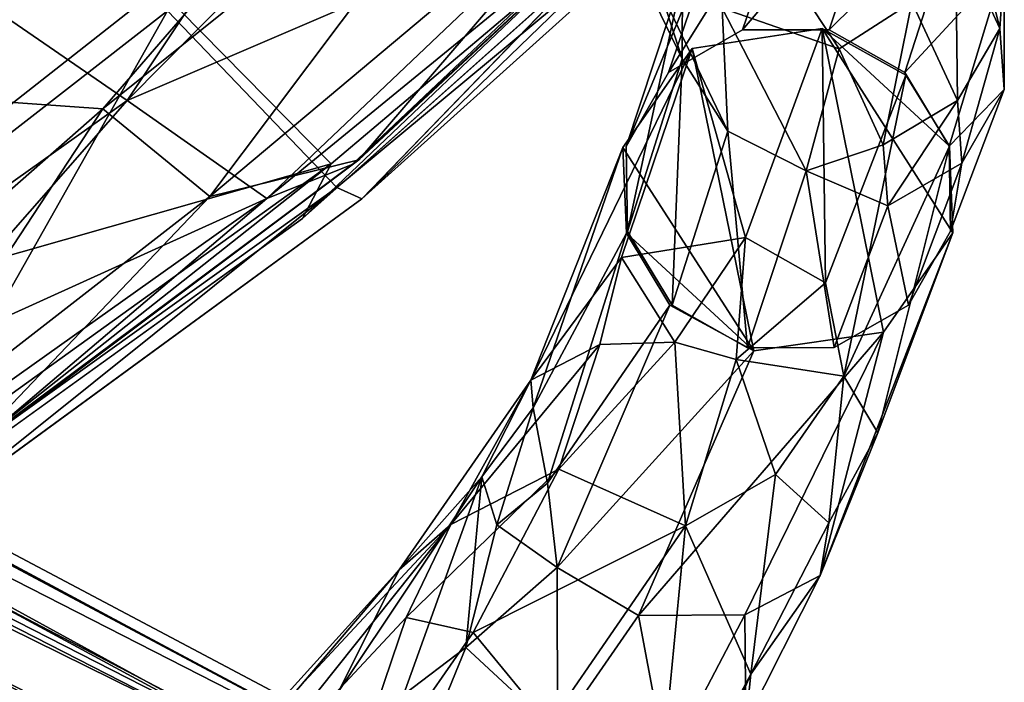
# Model space of a CAD drawing. Units: inches. Extents: x -2 to 272, y -6 to 135.
# Drawn here: x 219 to 222, y 42 to 43 of the extents above; entities that cross this region are included whole.
import ezdxf

# ---------------------------------------------------------------- set-up
doc = ezdxf.new("R2010")
doc.units = ezdxf.units.IN
doc.header["$MEASUREMENT"] = 0
for name, color, linetype in [('SEAT-BASE', 5, 'Continuous'), ('SEAT-CRADLE', 5, 'Continuous'), ('SEAT-FABRIC', 5, 'Continuous'), ('SEAT-SHELL', 5, 'Continuous')]:
    doc.layers.add(name, color=color, linetype=linetype)

# ---------------------------------------------------------------- blocks, each defined once
blk = doc.blocks.new('1KNN1S_0T')
at = {"layer": 'SEAT-BASE'}
for points in [[(1.15, -1.6688, 4.1182), (3.884, -10.8148, 3.2499), (0.9863, -1.8502, 4.0617)], [(1.15, -1.6688, 4.1182), (1.2209, -1.6938, 4.1868), (3.884, -10.8148, 3.2499)], [(3.884, -10.8148, 3.2499), (1.2209, -1.6938, 4.1868), (3.846, -10.3018, 3.4885)], [(3.846, -10.3018, 3.4885), (1.2209, -1.6938, 4.1868), (1.2565, -1.6978, 4.3052)], [(1.2163, -2.224, 5.4607), (0.9503, -1.7101, 5.9199), (4.0208, -11.185, 3.8727)], [(0.9503, -1.7101, 5.9199), (1.0251, -2.3513, 6.0193), (4.0208, -11.185, 3.8727)], [(1.2565, -1.6978, 4.3052), (1.3555, -2.0861, 4.6235), (3.846, -10.3018, 3.4885)], [(3.5348, -10.881, 3.1026), (0.6457, -1.987, 4.0533), (0.9863, -1.8502, 4.0617), (3.7075, -10.8115, 3.1409)], [(0.9863, -1.8502, 4.0617), (3.884, -10.8148, 3.2499), (3.7075, -10.8115, 3.1409)], [(3.3215, -11.4122, 3.8727), (3.3215, -11.4122, 3.8727), (0.2364, -1.942, 5.9199), (0.3232, -2.5141, 5.4607)], [(3.3215, -11.4122, 3.8727), (3.3215, -11.4122, 3.8727), (0.5527, -2.5048, 6.0193), (0.2364, -1.942, 5.9199)], [(3.5348, -10.881, 3.1026), (3.3554, -10.9259, 3.1409), (0.2896, -2.0766, 4.0617), (0.6457, -1.987, 4.0533)], [(3.2146, -11.0323, 3.2499), (3.2146, -11.0323, 3.2499), (0.0079, -2.0879, 4.1868), (0.0506, -2.026, 4.1182)], [(0.2896, -2.0766, 4.0617), (0.2896, -2.0766, 4.0617), (3.2146, -11.0323, 3.2499), (0.0506, -2.026, 4.1182)], [(3.3554, -10.9259, 3.1409), (3.3554, -10.9259, 3.1409), (3.2146, -11.0323, 3.2499), (0.2896, -2.0766, 4.0617)], [(-0.0186, -2.1121, 4.3052), (-0.0186, -2.1121, 4.3052), (0.0079, -2.0879, 4.1868), (2.9438, -10.595, 3.4885)], [(2.9438, -10.595, 3.4885), (2.9438, -10.595, 3.4885), (0.0079, -2.0879, 4.1868), (3.2146, -11.0323, 3.2499)], [(4.0779, -11.0609, 3.7433), (1.3555, -2.0861, 4.6235), (1.2163, -2.224, 5.4607)], [(4.0779, -11.0609, 3.7433), (3.8865, -10.3274, 3.6706), (1.3555, -2.0861, 4.6235)], [(3.8865, -10.3274, 3.6706), (3.846, -10.3018, 3.4885), (1.3555, -2.0861, 4.6235)], [(2.9438, -10.595, 3.4885), (2.9438, -10.595, 3.4885), (0.1295, -2.4845, 4.6235), (-0.0186, -2.1121, 4.3052)], [(1.2163, -2.224, 5.4607), (4.0208, -11.185, 3.8727), (4.0779, -11.0609, 3.7433)], [(1.0251, -2.3513, 6.0193), (0.9131, -2.4035, 6.1552), (3.8796, -11.2654, 3.9847)], [(3.8796, -11.2654, 3.9847), (4.0208, -11.185, 3.8727), (1.0251, -2.3513, 6.0193)], [(0.795, -2.4469, 6.198), (3.6659, -11.2913, 4.0457), (0.9131, -2.4035, 6.1552)], [(3.8796, -11.2654, 3.9847), (0.9131, -2.4035, 6.1552), (3.6659, -11.2913, 4.0457)], [(0.674, -2.4812, 6.1552), (0.674, -2.4812, 6.1552), (3.6711, -11.2896, 4.0457), (0.795, -2.4469, 6.198)], [(0.3232, -2.5141, 5.4607), (0.3232, -2.5141, 5.4607), (0.1295, -2.4845, 4.6235), (3.2024, -11.3453, 3.7433)], [(0.1295, -2.4845, 4.6235), (0.1295, -2.4845, 4.6235), (2.926, -10.6394, 3.6706), (3.2024, -11.3453, 3.7433)], [(0.1295, -2.4845, 4.6235), (0.1295, -2.4845, 4.6235), (2.9438, -10.595, 3.4885), (2.926, -10.6394, 3.6706)], [(3.483, -11.3943, 3.9847), (3.483, -11.3943, 3.9847), (0.674, -2.4812, 6.1552), (0.5527, -2.5048, 6.0193)], [(3.6711, -11.2896, 4.0457), (3.6711, -11.2896, 4.0457), (0.674, -2.4812, 6.1552), (3.483, -11.3943, 3.9847)], [(3.2024, -11.3453, 3.7433), (3.2024, -11.3453, 3.7433), (3.3215, -11.4122, 3.8727), (0.3232, -2.5141, 5.4607)], [(0.5527, -2.5048, 6.0193), (0.5527, -2.5048, 6.0193), (3.3215, -11.4122, 3.8727), (3.483, -11.3943, 3.9847)], [(5.7286, -9.6563, 18.7621), (5.8439, -9.3242, 18.1434), (5.8177, -9.4818, 17.9916)], [(5.7286, -9.6563, 18.7621), (5.8821, -9.503, 18.8399), (5.8439, -9.3242, 18.1434)], [(5.4639, -9.7141, 20.9505), (6.0953, -9.4515, 18.8977), (5.8821, -9.503, 18.8399)], [(5.6776, -9.6558, 20.9972), (6.0953, -9.4515, 18.8977), (5.4639, -9.7141, 20.9505)], [(5.6776, -9.6558, 20.9972), (6.3085, -9.5101, 18.9166), (6.0953, -9.4515, 18.8977)], [(5.3093, -9.8737, 20.9065), (5.8821, -9.503, 18.8399), (5.7286, -9.6563, 18.7621)], [(5.4639, -9.7141, 20.9505), (5.8821, -9.503, 18.8399), (5.3093, -9.8737, 20.9065)], [(5.679, -9.8734, 18.6932), (5.7286, -9.6563, 18.7621), (5.8177, -9.4818, 17.9916)], [(5.679, -9.8734, 18.6932), (5.8177, -9.4818, 17.9916), (5.8957, -9.636, 17.8631)], [(5.8932, -9.7141, 21.034), (6.3085, -9.5101, 18.9166), (5.6776, -9.6558, 20.9972)], [(5.8932, -9.7141, 21.034), (6.4655, -9.668, 18.9282), (6.3085, -9.5101, 18.9166)], [(5.8957, -9.636, 17.8631), (6.1151, -9.5482, 17.6002), (6.0361, -9.9269, 18.0069)], [(6.0361, -9.9269, 18.0069), (6.1151, -9.5482, 17.6002), (6.2571, -9.975, 18.0157)], [(5.2554, -10.0915, 20.8769), (5.7286, -9.6563, 18.7621), (5.679, -9.8734, 18.6932)], [(5.3093, -9.8737, 20.9065), (5.7286, -9.6563, 18.7621), (5.2554, -10.0915, 20.8769)], [(5.7508, -10.091, 18.6474), (5.679, -9.8734, 18.6932), (5.8957, -9.636, 17.8631)], [(5.7508, -10.091, 18.6474), (5.8957, -9.636, 17.8631), (6.0361, -9.9269, 18.0069)], [(6.053, -9.8737, 21.051), (6.4655, -9.668, 18.9282), (5.8932, -9.7141, 21.034)], [(6.053, -9.8737, 21.051), (6.5352, -9.8759, 18.8745), (6.4655, -9.668, 18.9282)], [(6.4961, -10.0767, 18.7875), (6.3703, -10.1855, 18.5795), (6.6051, -9.7957, 18.2109)], [(6.3703, -10.1855, 18.5795), (6.4654, -9.9269, 18.0904), (6.6051, -9.7957, 18.2109)], [(5.2554, -10.0915, 20.8769), (5.679, -9.8734, 18.6932), (5.3165, -10.3094, 20.8696)], [(5.3165, -10.3094, 20.8696), (5.679, -9.8734, 18.6932), (5.7508, -10.091, 18.6474)], [(6.1141, -10.0915, 21.0438), (6.5352, -9.8759, 18.8745), (6.053, -9.8737, 21.051)], [(6.1141, -10.0915, 21.0438), (6.4961, -10.0767, 18.7875), (6.5352, -9.8759, 18.8745)], [(5.941, -10.1855, 18.4961), (5.7508, -10.091, 18.6474), (6.0361, -9.9269, 18.0069)], [(5.941, -10.1855, 18.4961), (6.0361, -9.9269, 18.0069), (6.2571, -9.975, 18.0157)], [(6.3703, -10.1855, 18.5795), (6.1595, -10.2406, 18.5182), (6.4654, -9.9269, 18.0904)], [(6.1595, -10.2406, 18.5182), (6.2571, -9.975, 18.0157), (6.4654, -9.9269, 18.0904)], [(6.1595, -10.2406, 18.5182), (5.941, -10.1855, 18.4961), (6.2571, -9.975, 18.0157)], [(5.3165, -10.3094, 20.8696), (5.7508, -10.091, 18.6474), (5.4763, -10.4689, 20.8867)], [(5.4763, -10.4689, 20.8867), (5.7508, -10.091, 18.6474), (5.8364, -10.3063, 19.0342)], [(5.7508, -10.091, 18.6474), (5.941, -10.1855, 18.4961), (5.8364, -10.3063, 19.0342)], [(6.0602, -10.3094, 21.0142), (6.4961, -10.0767, 18.7875), (6.1141, -10.0915, 21.0438)], [(6.0602, -10.3094, 21.0142), (6.2657, -10.3063, 19.1177), (6.4961, -10.0767, 18.7875)], [(6.2657, -10.3063, 19.1177), (6.3703, -10.1855, 18.5795), (6.4961, -10.0767, 18.7875)], [(5.8364, -10.3063, 19.0342), (5.941, -10.1855, 18.4961), (6.1595, -10.2406, 18.5182)], [(6.052, -10.3647, 19.071), (6.1595, -10.2406, 18.5182), (6.3703, -10.1855, 18.5795)], [(6.052, -10.3647, 19.071), (6.3703, -10.1855, 18.5795), (6.2657, -10.3063, 19.1177)], [(5.8364, -10.3063, 19.0342), (6.1595, -10.2406, 18.5182), (6.052, -10.3647, 19.071)], [(5.4763, -10.4689, 20.8867), (5.8364, -10.3063, 19.0342), (5.6919, -10.5273, 20.9234)], [(5.6919, -10.5273, 20.9234), (5.8364, -10.3063, 19.0342), (6.052, -10.3647, 19.071)], [(5.9057, -10.4689, 20.9701), (6.052, -10.3647, 19.071), (6.2657, -10.3063, 19.1177)], [(5.9057, -10.4689, 20.9701), (6.2657, -10.3063, 19.1177), (6.0602, -10.3094, 21.0142)], [(5.6919, -10.5273, 20.9234), (6.052, -10.3647, 19.071), (5.9057, -10.4689, 20.9701)]]:
    blk.add_3dface(points, dxfattribs=at)
for points, invisible_edges in [([(5.6776, -9.6558, 20.9972), (5.4639, -9.7141, 20.9505), (5.8932, -9.7141, 21.034)], 2), ([(6.053, -9.8737, 21.051), (5.4639, -9.7141, 20.9505), (5.3093, -9.8737, 20.9065)], 13), ([(5.8932, -9.7141, 21.034), (5.4639, -9.7141, 20.9505), (6.053, -9.8737, 21.051)], 3), ([(6.1141, -10.0915, 21.0438), (5.3093, -9.8737, 20.9065), (5.2554, -10.0915, 20.8769)], 13), ([(6.053, -9.8737, 21.051), (5.3093, -9.8737, 20.9065), (6.1141, -10.0915, 21.0438)], 3), ([(6.1141, -10.0915, 21.0438), (5.2554, -10.0915, 20.8769), (6.0602, -10.3094, 21.0142)], 3), ([(6.0602, -10.3094, 21.0142), (5.2554, -10.0915, 20.8769), (5.3165, -10.3094, 20.8696)], 13), ([(5.9057, -10.4689, 20.9701), (5.3165, -10.3094, 20.8696), (5.4763, -10.4689, 20.8867)], 13), ([(6.0602, -10.3094, 21.0142), (5.3165, -10.3094, 20.8696), (5.9057, -10.4689, 20.9701)], 3), ([(5.9057, -10.4689, 20.9701), (5.4763, -10.4689, 20.8867), (5.6919, -10.5273, 20.9234)], 1)]:
    blk.add_3dface(points, dxfattribs=dict(at, invisible_edges=invisible_edges))
at = {"layer": 'SEAT-CRADLE'}
for points in [[(5.2501, -9.9106, 23.902), (5.7664, -9.6552, 21.0344), (4.8564, -9.9691, 24.5366)], [(4.8564, -9.9691, 24.5366), (5.7664, -9.6552, 21.0344), (5.4559, -9.7101, 20.9671)], [(5.5161, -10.1023, 23.8318), (5.7664, -9.6552, 21.0344), (5.2501, -9.9106, 23.902)], [(5.7664, -9.6552, 21.0344), (5.3224, -10.3266, 20.8803), (5.4559, -9.7101, 20.9671)], [(5.5161, -10.1023, 23.8318), (6.043, -9.8583, 21.0615), (5.7664, -9.6552, 21.0344)], [(4.8101, -10.025, 23.8076), (5.4559, -9.7101, 20.9671), (5.3043, -9.8747, 20.9176)], [(4.8564, -9.9691, 24.5366), (5.4559, -9.7101, 20.9671), (4.8101, -10.025, 23.8076)], [(5.4559, -9.7101, 20.9671), (5.3224, -10.3266, 20.8803), (5.3043, -9.8747, 20.9176)], [(5.5795, -10.3333, 23.851), (6.043, -9.8583, 21.0615), (5.5161, -10.1023, 23.8318)], [(5.5795, -10.3333, 23.851), (6.1112, -10.0988, 21.0608), (6.043, -9.8583, 21.0615)], [(5.9071, -10.476, 20.9875), (5.5956, -10.5311, 20.9243), (6.043, -9.8583, 21.0615)], [(6.043, -9.8583, 21.0615), (6.0607, -10.3105, 21.0264), (5.9071, -10.476, 20.9875)], [(6.043, -9.8583, 21.0615), (6.1112, -10.0988, 21.0608), (6.0607, -10.3105, 21.0264)], [(4.8101, -10.025, 23.8076), (5.3043, -9.8747, 20.9176), (4.6979, -10.1903, 23.8312)], [(4.6979, -10.1903, 23.8312), (5.3043, -9.8747, 20.9176), (5.2515, -10.0874, 20.8947)], [(5.3043, -9.8747, 20.9176), (5.3224, -10.3266, 20.8803), (5.2515, -10.0874, 20.8947)], [(5.0499, -10.0305, 24.8382), (5.2501, -9.9106, 23.902), (4.8564, -9.9691, 24.5366)], [(5.2501, -9.9106, 23.902), (5.0499, -10.0305, 24.8382), (5.1922, -10.165, 24.8736)], [(5.5161, -10.1023, 23.8318), (5.2501, -9.9106, 23.902), (5.1922, -10.165, 24.8736)], [(4.4428, -10.0877, 25.6513), (4.8564, -9.9691, 24.5366), (4.2643, -10.0762, 25.5588)], [(4.8564, -9.9691, 24.5366), (4.588, -10.0568, 24.7694), (4.2643, -10.0762, 25.5588)], [(4.8564, -9.9691, 24.5366), (4.4428, -10.0877, 25.6513), (5.0499, -10.0305, 24.8382)], [(4.8564, -9.9691, 24.5366), (4.8101, -10.025, 23.8076), (4.588, -10.0568, 24.7694)], [(5.0499, -10.0305, 24.8382), (4.4428, -10.0877, 25.6513), (4.7447, -10.1853, 25.5278)], [(4.588, -10.0568, 24.7694), (4.8101, -10.025, 23.8076), (4.527, -10.1733, 24.5104)], [(4.8101, -10.025, 23.8076), (4.6979, -10.1903, 23.8312), (4.527, -10.1733, 24.5104)], [(5.1922, -10.165, 24.8736), (5.0499, -10.0305, 24.8382), (4.7447, -10.1853, 25.5278)], [(4.588, -10.0568, 24.7694), (3.9306, -10.188, 25.4376), (4.2643, -10.0762, 25.5588)], [(4.0414, -10.3145, 25.1574), (3.9306, -10.188, 25.4376), (4.588, -10.0568, 24.7694)], [(4.2439, -10.3426, 24.9035), (4.0414, -10.3145, 25.1574), (4.588, -10.0568, 24.7694)], [(4.2439, -10.3426, 24.9035), (4.588, -10.0568, 24.7694), (4.527, -10.1733, 24.5104)], [(2.9614, -10.181, 25.8881), (3.0593, -10.1365, 26.1754), (4.2643, -10.0762, 25.5588)], [(3.9306, -10.188, 25.4376), (2.9614, -10.181, 25.8881), (4.2643, -10.0762, 25.5588)], [(4.4428, -10.0877, 25.6513), (4.2643, -10.0762, 25.5588), (3.0593, -10.1365, 26.1754)], [(4.4428, -10.0877, 25.6513), (3.0593, -10.1365, 26.1754), (3.4187, -10.2034, 26.265)], [(4.4428, -10.0877, 25.6513), (3.4187, -10.2034, 26.265), (4.189, -10.1766, 25.9731)], [(4.7447, -10.1853, 25.5278), (4.4428, -10.0877, 25.6513), (4.189, -10.1766, 25.9731)], [(4.6979, -10.1903, 23.8312), (5.2515, -10.0874, 20.8947), (4.5598, -10.3636, 24.2776)], [(4.5598, -10.3636, 24.2776), (5.2515, -10.0874, 20.8947), (5.3224, -10.3266, 20.8803)], [(5.5161, -10.1023, 23.8318), (5.1922, -10.165, 24.8736), (5.2737, -10.3103, 24.8608)], [(5.2737, -10.3103, 24.8608), (5.5795, -10.3333, 23.851), (5.5161, -10.1023, 23.8318)], [(5.4416, -10.5389, 24.3515), (6.1112, -10.0988, 21.0608), (5.5795, -10.3333, 23.851)], [(5.4416, -10.5389, 24.3515), (6.0607, -10.3105, 21.0264), (6.1112, -10.0988, 21.0608)], [(5.1922, -10.165, 24.8736), (4.7447, -10.1853, 25.5278), (4.8735, -10.5229, 25.5325)], [(5.2737, -10.3103, 24.8608), (5.1922, -10.165, 24.8736), (4.8735, -10.5229, 25.5325)], [(4.189, -10.1766, 25.9731), (3.4187, -10.2034, 26.265), (3.6519, -10.4423, 26.2934)], [(4.2851, -10.3285, 26.0088), (4.189, -10.1766, 25.9731), (3.6519, -10.4423, 26.2934)], [(4.7447, -10.1853, 25.5278), (4.189, -10.1766, 25.9731), (4.2851, -10.3285, 26.0088)], [(4.5598, -10.3636, 24.2776), (4.2439, -10.3426, 24.9035), (4.527, -10.1733, 24.5104)], [(4.8735, -10.5229, 25.5325), (4.7447, -10.1853, 25.5278), (4.2851, -10.3285, 26.0088)], [(4.527, -10.1733, 24.5104), (4.6979, -10.1903, 23.8312), (4.5598, -10.3636, 24.2776)], [(4.2439, -10.3426, 24.9035), (3.7514, -10.5498, 25.4052), (4.0414, -10.3145, 25.1574)], [(5.1339, -10.5943, 25.0949), (5.2737, -10.3103, 24.8608), (4.8735, -10.5229, 25.5325)], [(5.1339, -10.5943, 25.0949), (5.4416, -10.5389, 24.3515), (5.2737, -10.3103, 24.8608)], [(5.4416, -10.5389, 24.3515), (5.5795, -10.3333, 23.851), (5.2737, -10.3103, 24.8608)], [(5.4001, -10.7064, 23.7471), (6.0607, -10.3105, 21.0264), (5.4416, -10.5389, 24.3515)], [(5.4001, -10.7064, 23.7471), (5.9071, -10.476, 20.9875), (6.0607, -10.3105, 21.0264)], [(4.2544, -10.6377, 26.0652), (4.2851, -10.3285, 26.0088), (3.6519, -10.4423, 26.2934)], [(4.2561, -10.668, 25.0628), (3.7514, -10.5498, 25.4052), (4.2439, -10.3426, 24.9035)], [(4.2561, -10.668, 25.0628), (4.2439, -10.3426, 24.9035), (4.5598, -10.3636, 24.2776)], [(4.2851, -10.3285, 26.0088), (4.2544, -10.6377, 26.0652), (4.8735, -10.5229, 25.5325)], [(4.5598, -10.3636, 24.2776), (5.3224, -10.3266, 20.8803), (4.6212, -10.6016, 24.3022)], [(4.6212, -10.6016, 24.3022), (5.3224, -10.3266, 20.8803), (5.5956, -10.5311, 20.9243)], [(4.6212, -10.6016, 24.3022), (4.2561, -10.668, 25.0628), (4.5598, -10.3636, 24.2776)], [(5.0305, -10.8636, 24.5847), (5.9071, -10.476, 20.9875), (5.4001, -10.7064, 23.7471)], [(5.9071, -10.476, 20.9875), (5.0305, -10.8636, 24.5847), (5.5956, -10.5311, 20.9243)], [(4.7205, -10.9172, 25.4885), (4.8735, -10.5229, 25.5325), (4.2079, -11.0723, 25.9648)], [(4.2544, -10.6377, 26.0652), (4.2079, -11.0723, 25.9648), (4.8735, -10.5229, 25.5325)], [(5.1339, -10.5943, 25.0949), (4.8735, -10.5229, 25.5325), (4.7205, -10.9172, 25.4885)], [(4.6212, -10.6016, 24.3022), (5.5956, -10.5311, 20.9243), (4.8188, -10.7966, 24.2952)], [(4.8188, -10.7966, 24.2952), (5.5956, -10.5311, 20.9243), (5.0305, -10.8636, 24.5847)], [(5.4416, -10.5389, 24.3515), (5.1339, -10.5943, 25.0949), (5.1431, -10.7823, 24.8099)], [(5.4001, -10.7064, 23.7471), (5.4416, -10.5389, 24.3515), (5.1431, -10.7823, 24.8099)], [(4.3984, -10.9283, 25.2246), (4.2561, -10.668, 25.0628), (4.6212, -10.6016, 24.3022)], [(4.8188, -10.7966, 24.2952), (4.3984, -10.9283, 25.2246), (4.6212, -10.6016, 24.3022)], [(5.1431, -10.7823, 24.8099), (5.1339, -10.5943, 25.0949), (4.7205, -10.9172, 25.4885)], [(5.1431, -10.7823, 24.8099), (5.0305, -10.8636, 24.5847), (5.4001, -10.7064, 23.7471)], [(5.0305, -10.8636, 24.5847), (5.1431, -10.7823, 24.8099), (4.7205, -10.9172, 25.4885)], [(4.6211, -10.998, 25.3509), (4.3984, -10.9283, 25.2246), (4.8188, -10.7966, 24.2952)], [(5.0305, -10.8636, 24.5847), (4.6211, -10.998, 25.3509), (4.8188, -10.7966, 24.2952)], [(4.6211, -10.998, 25.3509), (5.0305, -10.8636, 24.5847), (4.7205, -10.9172, 25.4885)], [(4.2079, -11.0723, 25.9648), (4.252, -11.1017, 25.8398), (4.7205, -10.9172, 25.4885)], [(4.7205, -10.9172, 25.4885), (4.252, -11.1017, 25.8398), (4.6211, -10.998, 25.3509)]]:
    blk.add_3dface(points, dxfattribs=at)
for points, invisible_edges in [([(5.7664, -9.6552, 21.0344), (5.5956, -10.5311, 20.9243), (5.3224, -10.3266, 20.8803)], 1), ([(6.043, -9.8583, 21.0615), (5.5956, -10.5311, 20.9243), (5.7664, -9.6552, 21.0344)], 2)]:
    blk.add_3dface(points, dxfattribs=dict(at, invisible_edges=invisible_edges))
at = {"layer": 'SEAT-FABRIC'}
for points in [[(4.1065, -2.7212, 18.8037), (4.8932, -8.5598, 19.1656), (2.2745, -6.424, 18.7564)], [(2.1929, -2.8848, 18.6826), (3.7399, -8.477, 19.0792), (4.8676, -8.6184, 19.2298)], [(4.8932, -8.5598, 19.1656), (3.4156, -8.3825, 18.9676), (2.2745, -6.424, 18.7564)], [(1.6583, -8.6754, 18.5058), (3.4156, -8.3825, 18.9676), (4.8873, -9.2022, 18.9408)], [(4.8873, -9.2022, 18.9408), (3.4156, -8.3825, 18.9676), (4.8932, -8.5598, 19.1656)], [(3.7399, -8.477, 19.0792), (3.4236, -9.0199, 18.7979), (4.8676, -8.6184, 19.2298)], [(5.7555, -9.2752, 19.0019), (4.8873, -9.2022, 18.9408), (4.8932, -8.5598, 19.1656)], [(4.8676, -8.6184, 19.2298), (3.4236, -9.0199, 18.7979), (4.8542, -9.2562, 18.984)], [(4.8676, -8.6184, 19.2298), (4.8542, -9.2562, 18.984), (5.7391, -9.3374, 19.055)], [(4.8873, -9.2022, 18.9408), (3.2789, -9.0132, 18.5085), (1.6583, -8.6754, 18.5058)], [(4.8873, -9.2022, 18.9408), (4.734, -9.2503, 18.7115), (3.2789, -9.0132, 18.5085)], [(3.4236, -9.0199, 18.7979), (3.4397, -9.0991, 18.5737), (4.8542, -9.2562, 18.984)], [(4.8542, -9.2562, 18.984), (3.4397, -9.0991, 18.5737), (4.8797, -9.323, 18.7657)], [(4.8873, -9.2022, 18.9408), (5.7555, -9.2752, 19.0019), (4.734, -9.2503, 18.7115)], [(5.7555, -9.2752, 19.0019), (5.7598, -9.308, 18.7594), (4.734, -9.2503, 18.7115)], [(5.7391, -9.3374, 19.055), (4.8542, -9.2562, 18.984), (4.8797, -9.323, 18.7657)], [(5.7598, -9.308, 18.7594), (5.6505, -9.3645, 18.7997), (4.8797, -9.323, 18.7657)], [(5.7391, -9.3374, 19.055), (4.8797, -9.323, 18.7657), (5.6505, -9.3645, 18.7997)]]:
    blk.add_3dface(points, dxfattribs=at)
for points, invisible_edges in [([(4.734, -9.2503, 18.7115), (3.4397, -9.0991, 18.5737), (3.2789, -9.0132, 18.5085)], 1), ([(4.8797, -9.323, 18.7657), (3.4397, -9.0991, 18.5737), (4.734, -9.2503, 18.7115)], 14), ([(5.7598, -9.308, 18.7594), (4.8797, -9.323, 18.7657), (4.734, -9.2503, 18.7115)], 2)]:
    blk.add_3dface(points, dxfattribs=dict(at, invisible_edges=invisible_edges))
at = {"layer": 'SEAT-SHELL'}
for points in [[(3.9212, -7.9345, 17.8349), (4.4139, -7.3436, 17.803), (6.736, -7.7709, 18.0654)], [(3.9212, -7.9345, 17.8349), (6.736, -7.7709, 18.0654), (6.6974, -8.526, 18.2046)], [(3.3601, -8.6005, 18.0095), (3.9212, -7.9345, 17.8349), (4.5674, -8.6793, 18.0743)], [(4.5674, -8.6793, 18.0743), (3.9212, -7.9345, 17.8349), (6.6974, -8.526, 18.2046)], [(3.4505, -8.5086, 18.2256), (4.6278, -8.709, 18.357), (4.5464, -8.2692, 18.1883)], [(4.5464, -8.2692, 18.1883), (4.6278, -8.709, 18.357), (6.9006, -8.2515, 18.3877)], [(4.6278, -8.709, 18.357), (6.7013, -8.6992, 18.517), (6.9006, -8.2515, 18.3877)], [(4.6278, -8.709, 18.357), (3.4505, -8.5086, 18.2256), (3.6993, -8.7692, 18.3765)], [(4.5674, -8.6793, 18.0743), (6.6974, -8.526, 18.2046), (6.0152, -8.8379, 18.2906)], [(3.5007, -8.9001, 18.1877), (3.3601, -8.6005, 18.0095), (4.5674, -8.6793, 18.0743)], [(3.5007, -8.9001, 18.1877), (4.5674, -8.6793, 18.0743), (4.603, -9.0386, 18.3155)], [(6.0152, -8.8379, 18.2906), (4.603, -9.0386, 18.3155), (4.5674, -8.6793, 18.0743)], [(4.6278, -8.709, 18.357), (5.7947, -9.1753, 18.8014), (6.7013, -8.6992, 18.517)], [(4.705, -9.1475, 18.7304), (4.6278, -8.709, 18.357), (3.6993, -8.7692, 18.3765)], [(4.6278, -8.709, 18.357), (4.705, -9.1475, 18.7304), (5.7947, -9.1753, 18.8014)], [(3.6993, -8.7692, 18.3765), (3.3083, -8.9106, 18.5154), (4.705, -9.1475, 18.7304)], [(6.0316, -9.1633, 18.5528), (4.603, -9.0386, 18.3155), (6.0152, -8.8379, 18.2906)], [(3.3083, -8.9106, 18.5154), (3.6627, -9.0616, 18.5737), (4.705, -9.1475, 18.7304)], [(3.5007, -8.9001, 18.1877), (4.603, -9.0386, 18.3155), (3.6759, -9.0597, 18.4334)], [(4.603, -9.0386, 18.3155), (4.9463, -9.2458, 18.6331), (3.6759, -9.0597, 18.4334)], [(4.9463, -9.2458, 18.6331), (4.603, -9.0386, 18.3155), (6.0316, -9.1633, 18.5528)], [(3.6759, -9.0597, 18.4334), (4.9463, -9.2458, 18.6331), (3.6627, -9.0616, 18.5737)], [(3.6627, -9.0616, 18.5737), (4.9254, -9.2421, 18.7414), (4.705, -9.1475, 18.7304)], [(4.9463, -9.2458, 18.6331), (4.9254, -9.2421, 18.7414), (3.6627, -9.0616, 18.5737)], [(5.7947, -9.1753, 18.8014), (4.705, -9.1475, 18.7304), (5.9389, -9.2705, 18.8053)], [(4.705, -9.1475, 18.7304), (4.9254, -9.2421, 18.7414), (5.9389, -9.2705, 18.8053)], [(6.0316, -9.1633, 18.5528), (5.9349, -9.2799, 18.7455), (4.9463, -9.2458, 18.6331)], [(4.9254, -9.2421, 18.7414), (4.9463, -9.2458, 18.6331), (5.9349, -9.2799, 18.7455)], [(5.9389, -9.2705, 18.8053), (4.9254, -9.2421, 18.7414), (5.9349, -9.2799, 18.7455)]]:
    blk.add_3dface(points, dxfattribs=at)

msp = doc.modelspace()

# ---------------------------------------------------------------- block references
at = {"rotation": 45}
msp.add_blockref('1KNN1S_0T', (210.0616, 45.9688), dxfattribs=at)

doc.saveas('drawing.dxf')
